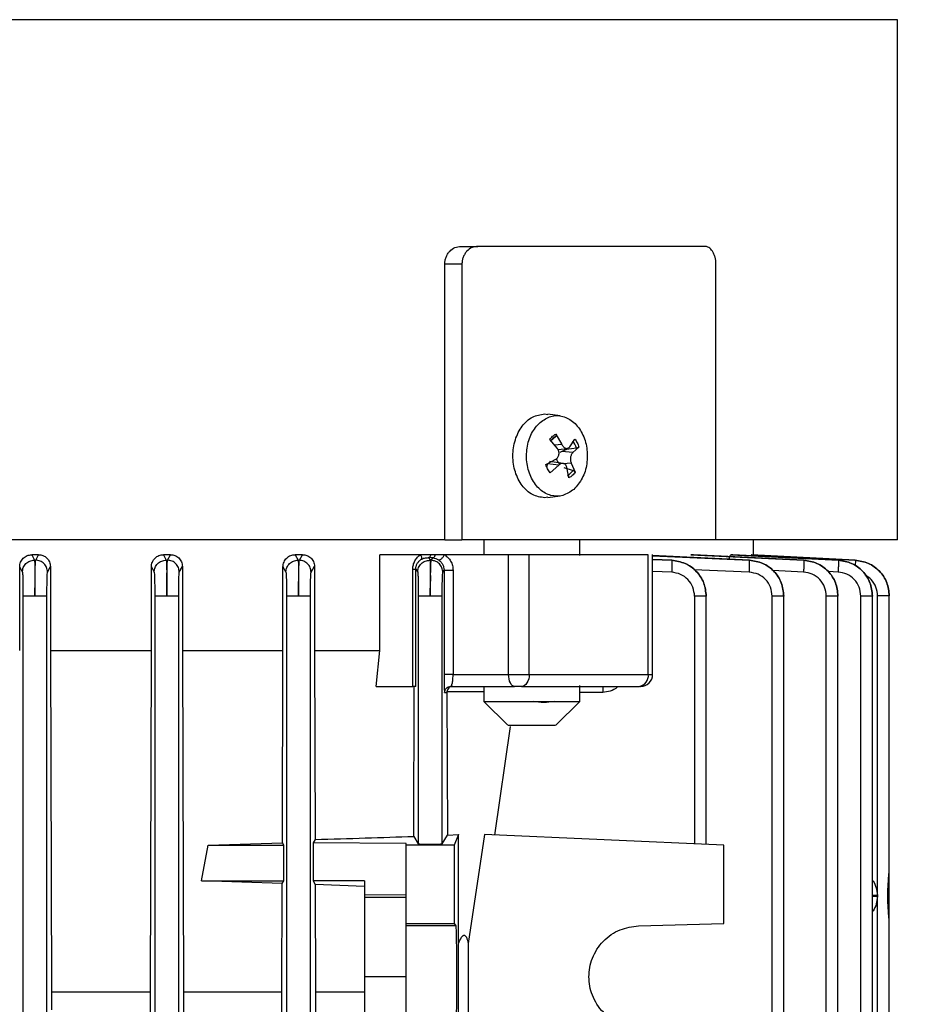
# Model space of a CAD drawing. Units: millimetres. Extents: x 5 to 415, y 5 to 292.
# Drawn here: x 257 to 264, y 143 to 150 of the extents above; entities that cross this region are included whole.
import ezdxf

# ---------------------------------------------------------------- set-up
doc = ezdxf.new("R2010")
doc.units = ezdxf.units.MM
doc.styles.add('SLDTEXTSTYLE1', font='TXT', dxfattribs={"width": 0.75})
doc.dimstyles.new('SLDDIMSTYLE2', dxfattribs={"dimtxt": 3.5, "dimasz": 3.302, "dimexe": 0, "dimexo": 0.0625, "dimgap": 0.875, "dimtad": 2, "dimdec": 0, "dimlfac": 12, "dimrnd": 1e-09, "dimzin": 12, "dimdsep": 46, "dimtxsty": 'SLDTEXTSTYLE1', "dimsah": 1, "dimcen": 0.09, "dimadec": 0, "dimazin": 3, "dimtfac": 1, "dimtdec": 0, "dimtofl": 0, "dimtmove": 0, "dimatfit": 3, "dimfxl": 0, "dimfrac": 2, "dimtolj": 1, "dimtzin": 12, "dimarcsym": 0})

# ---------------------------------------------------------------- blocks, each defined once
blk = doc.blocks.new('_D_9')
at = {"color": 7, "linetype": 'Continuous', "lineweight": 18}
for p, q in [((256.0119, 165.9883), (256.0119, 185.5698)), ((298.4244, 135.2699), (298.4244, 185.5698)), ((256.0119, 184.5698), (298.4244, 184.5698))]:
    blk.add_line(p, q, dxfattribs=at)
for points in [[(256.0119, 184.5698), (259.3139, 184.0618), (259.3139, 185.0778)], [(298.4244, 184.5698), (295.1224, 185.0778), (295.1224, 184.0618)]]:
    blk.add_solid(points, dxfattribs=at)
at = {"color": 7, "linetype": 'Continuous', "lineweight": 18, "insert": (273.0886, 189.0815), "char_height": 3.5, "attachment_point": 1, "style": 'SLDTEXTSTYLE1'}
blk.add_mtext('509', dxfattribs=at)

msp = doc.modelspace()

# ---------------------------------------------------------------- linework, layer by layer
at = {"color": 8, "linetype": 'Continuous', "lineweight": 25}
for p, q in [((263.3869, 149.71412), (248.6369, 149.71412)), ((261.05301, 146.75673), (261.00104, 146.75394)), ((261.11817, 146.62743), (261.06277, 146.62289)), ((261.68288, 145.98276), (262.35837, 145.95214)), ((261.68394, 145.95705), (261.81801, 145.95151)), ((261.81664, 145.86829), (261.68394, 145.87379)), ((262.35666, 145.86892), (261.97118, 145.88638)), ((262.73395, 145.86936), (262.52074, 145.87976)), ((262.97439, 145.86966), (262.90579, 145.87316)), ((261.65403, 145.15754), (261.68394, 145.15754)), ((260.51046, 145.03689), (260.25304, 145.03689)), ((261.33689, 145.03254), (261.17713, 145.03254)), ((263.21365, 143.62144), (263.24804, 143.62144)), ((263.24804, 143.61099), (263.21365, 143.61099))]:
    msp.add_line(p, q, dxfattribs=at)
at = {"color": 7, "linetype": 'Continuous', "lineweight": 25}
for p, q in [((263.3869, 146.09489), (263.3869, 149.71412)), ((260.34972, 148.13671), (260.468, 148.13671)), ((260.23787, 146.09504), (260.23787, 148.0117)), ((260.35714, 148.0117), (260.23787, 148.0117)), ((260.35714, 148.0117), (260.35714, 146.09504)), ((262.12491, 146.09504), (262.12491, 148.0117)), ((260.93234, 146.97004), (260.95411, 146.9654)), ((261.03964, 146.95715), (260.95468, 146.96853)), ((261.02202, 146.72931), (260.96799, 146.79272)), ((261.0113, 146.81421), (260.9737, 146.78135)), ((261.01059, 146.83041), (261.05301, 146.75673)), ((261.10854, 146.74207), (261.14271, 146.79553)), ((261.02643, 146.72219), (261.09072, 146.73081)), ((261.08467, 146.72243), (261.0518, 146.70989)), ((261.15418, 146.73186), (261.08467, 146.72243)), ((261.17115, 146.73908), (261.12923, 146.70101)), ((260.94166, 146.61766), (261.01096, 146.65574)), ((261.0518, 146.70989), (261.03826, 146.70275)), ((261.12923, 146.70101), (261.0518, 146.70989)), ((260.95256, 146.62209), (260.94645, 146.60014)), ((261.03165, 146.61467), (260.95256, 146.62209)), ((261.06116, 146.6259), (260.96744, 146.63846)), ((261.03165, 146.61467), (260.97011, 146.56121)), ((261.06599, 146.59821), (261.13088, 146.5769)), ((261.10222, 146.52633), (261.08718, 146.60001)), ((261.11817, 146.62743), (261.14483, 146.56402)), ((260.95418, 146.391), (260.93234, 146.38671)), ((260.95466, 146.38821), (261.03963, 146.3996)), ((260.23787, 146.09504), (260.35714, 146.09504)), ((260.51046, 146.09504), (260.51046, 145.99087)), ((261.17713, 145.98421), (261.17713, 146.09504)), ((262.3869, 145.99009), (262.3869, 146.09504)), ((257.36444, 145.99087), (257.3836, 145.95296)), ((257.41151, 145.99087), (257.36444, 145.99087)), ((257.39189, 145.95288), (257.41151, 145.99087)), ((258.2809, 145.99087), (258.30082, 145.95272)), ((258.32986, 145.99087), (258.2809, 145.99087)), ((258.30912, 145.95258), (258.32986, 145.99087)), ((259.24898, 145.99087), (259.19668, 145.99087)), ((259.19668, 145.99087), (259.21804, 145.95233)), ((259.22636, 145.95214), (259.24898, 145.99087)), ((259.7859, 145.32421), (259.7859, 145.99087)), ((260.06936, 145.99087), (259.7859, 145.99087)), ((260.14272, 145.99087), (260.06936, 145.99087)), ((260.12422, 145.97007), (260.13525, 145.95176)), ((260.15442, 145.96838), (260.12422, 145.97007)), ((260.17345, 145.99087), (260.14272, 145.99087)), ((260.14361, 145.95151), (260.15442, 145.96838)), ((260.23594, 145.99087), (260.17345, 145.99087)), ((260.68213, 145.99087), (260.23594, 145.99087)), ((260.68213, 145.15754), (260.68213, 145.99087)), ((260.82577, 145.15754), (260.82577, 145.99087)), ((261.65403, 145.15754), (261.65403, 145.99087)), ((262.35838, 145.95233), (261.68171, 145.98398)), ((261.68394, 145.15754), (261.68394, 145.99105)), ((261.96944, 145.99087), (261.95056, 145.99087)), ((261.95056, 145.99087), (262.7359, 145.95258)), ((262.7359, 145.95272), (261.96944, 145.99087)), ((262.24177, 145.99087), (262.23136, 145.99087)), ((262.23136, 145.99087), (262.97648, 145.95288)), ((262.97649, 145.95296), (262.24177, 145.99087)), ((262.372, 145.99087), (262.36867, 145.99087)), ((262.36867, 145.99087), (263.09379, 145.95303)), ((263.09379, 145.95306), (262.372, 145.99087)), ((257.28073, 145.32421), (257.28073, 145.90664)), ((257.29945, 145.86974), (257.28073, 145.90664)), ((257.3836, 145.95296), (257.39189, 145.95288)), ((257.47434, 145.86966), (257.4943, 145.90852)), ((257.4943, 145.90852), (257.4943, 145.32421)), ((258.19691, 145.32421), (258.19691, 145.90601)), ((258.19691, 145.90601), (258.21611, 145.8695)), ((258.30082, 145.95272), (258.30912, 145.95258)), ((258.39102, 145.86936), (258.41239, 145.90915)), ((258.41239, 145.90915), (258.41239, 145.32421)), ((259.11248, 145.32421), (259.11248, 145.90538)), ((259.11248, 145.90538), (259.13277, 145.86911)), ((259.21804, 145.95233), (259.22636, 145.95214)), ((259.3077, 145.86892), (259.33132, 145.90977)), ((259.33132, 145.90977), (259.33132, 145.32421)), ((260.13525, 145.95176), (260.14361, 145.95151)), ((261.81802, 145.95176), (261.68394, 145.95753)), ((261.81801, 145.95151), (261.81802, 145.95176)), ((262.35837, 145.95214), (262.35838, 145.95233)), ((262.7359, 145.95258), (262.7359, 145.95272)), ((262.97648, 145.95288), (262.97649, 145.95296)), ((263.09379, 145.95303), (263.09379, 145.95306)), ((260.01552, 145.07421), (260.01552, 145.88997)), ((260.03634, 145.07421), (260.03634, 145.88997)), ((260.03634, 145.88997), (260.04942, 145.86854)), ((260.22438, 145.86829), (260.23322, 145.88227)), ((260.23322, 145.88227), (260.23322, 145.15754)), ((260.29571, 145.88227), (260.29571, 145.15754)), ((257.30359, 145.70324), (257.30359, 142.80337)), ((257.4702, 142.80337), (257.4702, 145.70324)), ((258.22026, 145.70295), (258.22026, 142.80337)), ((258.38687, 142.80337), (258.38687, 145.70295)), ((259.13693, 145.70248), (259.13693, 142.80714)), ((259.30354, 142.80337), (259.30354, 145.70248)), ((260.05359, 145.70182), (260.05359, 143.97887)), ((260.2202, 143.97887), (260.2202, 145.70182)), ((261.9762, 145.70182), (261.9762, 143.97887)), ((262.05735, 143.97533), (262.05735, 145.70426)), ((262.51555, 140.33958), (262.51555, 145.70248)), ((262.5967, 140.37877), (262.5967, 145.7049)), ((262.89236, 140.39042), (262.89236, 145.70295)), ((262.97351, 140.38758), (262.97351, 145.70374)), ((263.1325, 140.38203), (263.1325, 145.70324)), ((263.21365, 140.3792), (263.21365, 145.70552)), ((263.24958, 140.37794), (263.24958, 145.70339)), ((263.33073, 144.08852), (263.33073, 145.70573)), ((257.4943, 145.32421), (257.50109, 142.94561)), ((257.4943, 145.32421), (258.19691, 145.32421)), ((258.18999, 142.94561), (258.19691, 145.32421)), ((258.41239, 145.32421), (258.41956, 142.94561)), ((258.41239, 145.32421), (259.11248, 145.32421)), ((259.10831, 143.98548), (259.11248, 145.32421)), ((259.33132, 145.32421), (259.33565, 144.00887)), ((259.33132, 145.32421), (259.7859, 145.32421)), ((259.76104, 145.07421), (259.7859, 145.32421)), ((260.29571, 145.15754), (260.68213, 145.15754)), ((260.68213, 145.15754), (260.82577, 145.15754)), ((260.82577, 145.15754), (261.65403, 145.15754)), ((259.76104, 145.07421), (260.01552, 145.07421)), ((260.02256, 144.03062), (260.02621, 145.07421)), ((260.2786, 145.07421), (260.7238, 145.07421)), ((260.51046, 145.07421), (260.51046, 144.97004)), ((261.17713, 144.97004), (261.17713, 145.08088)), ((260.23694, 145.03254), (260.25282, 145.03254)), ((260.25304, 145.03689), (260.25282, 145.03254)), ((260.25282, 145.03254), (260.25661, 144.03958)), ((260.51046, 144.97004), (260.6773, 144.8032)), ((260.51046, 144.97004), (261.17713, 144.97004)), ((260.85403, 144.96975), (260.99937, 144.96975)), ((261.01029, 144.8032), (261.17713, 144.97004)), ((260.58571, 144.03958), (260.69603, 144.79608)), ((260.67999, 144.80337), (260.68266, 144.80337)), ((260.25661, 144.03958), (260.33261, 144.0427)), ((260.33261, 144.0427), (260.30357, 143.97004)), ((260.33459, 143.2848), (260.33261, 144.0427)), ((260.51444, 144.0427), (260.40143, 143.2848)), ((262.17857, 143.97004), (260.51444, 144.0427)), ((263.33073, 143.8157), (263.33073, 144.08821)), ((258.59186, 143.97004), (259.10831, 143.98548)), ((259.11762, 143.97004), (259.10831, 143.98548)), ((259.33565, 144.00887), (259.3219, 143.98594)), ((259.3219, 143.98594), (259.3219, 143.72004)), ((259.97023, 143.98095), (259.3219, 143.98594)), ((259.97023, 143.97004), (259.97023, 143.98095)), ((260.02256, 144.03062), (260.05359, 143.97887)), ((260.2202, 143.97887), (260.25661, 144.03958)), ((258.54591, 143.72004), (258.59186, 143.97004)), ((258.59186, 143.97004), (259.11762, 143.97004)), ((259.11762, 143.72004), (259.11762, 143.97004)), ((260.30357, 143.97004), (259.97023, 143.97004)), ((259.97023, 143.42293), (259.97023, 143.97004)), ((260.30357, 143.97004), (260.30357, 143.42293)), ((262.17857, 143.42293), (262.17857, 143.97004)), ((263.33073, 143.41605), (263.33073, 143.8157)), ((259.10743, 143.70313), (258.54591, 143.72004)), ((258.54591, 143.72004), (259.11762, 143.72004)), ((259.10506, 142.94561), (259.10743, 143.70313)), ((259.10743, 143.70313), (259.11762, 143.72004)), ((259.3219, 143.72004), (259.33669, 143.69527)), ((259.67857, 143.72004), (259.3219, 143.72004)), ((259.67857, 143.72004), (259.67857, 143.62345)), ((259.33669, 143.69527), (259.33918, 142.94561)), ((259.67857, 143.68237), (259.33669, 143.69527)), ((259.67857, 143.62345), (259.97023, 143.62479)), ((259.67857, 143.62345), (259.67857, 143.60743)), ((259.67857, 143.60743), (259.97023, 143.60743)), ((259.67857, 143.60743), (259.67857, 143.05337)), ((263.24804, 143.62144), (263.24804, 143.61099)), ((259.97023, 143.42293), (260.30357, 143.42293)), ((259.97023, 143.40742), (259.97023, 143.42293)), ((260.31391, 143.40742), (259.97023, 143.40742)), ((260.30357, 143.42293), (260.31391, 143.40742)), ((261.58596, 143.40742), (262.17857, 143.42293)), ((263.33073, 143.14353), (263.33073, 143.41605)), ((260.33459, 136.15527), (260.33459, 143.2848)), ((260.40143, 143.2848), (260.40143, 136.15527)), ((263.33073, 143.22478), (263.33073, 143.22692)), ((263.33073, 143.14318), (263.33073, 143.14322)), ((263.33073, 140.37511), (263.33073, 143.14318)), ((259.97023, 143.05337), (259.67857, 143.05337)), ((259.67857, 143.05337), (259.67857, 142.49931)), ((257.50109, 142.94561), (257.50109, 142.8227)), ((258.18999, 142.94561), (257.50109, 142.94561)), ((258.18999, 136.49446), (258.18999, 142.94561)), ((258.41956, 142.94561), (258.41956, 142.14762)), ((259.10506, 142.94561), (258.41956, 142.94561)), ((259.10506, 142.16797), (259.10506, 142.94561)), ((259.33918, 142.94561), (259.33918, 142.43648)), ((259.67857, 142.94561), (259.33918, 142.94561))]:
    msp.add_line(p, q, dxfattribs=at)
at = {"color": 7, "linetype": 'Continuous', "lineweight": 25, "flags": 128}
for points in [[(261.0821, 146.72965), (261.08305, 146.72713), (261.08467, 146.72243)], [(260.7238, 145.07421), (260.71567, 145.07581), (260.70785, 145.08055), (260.70065, 145.08825), (260.69434, 145.09861), (260.68916, 145.11124), (260.6853, 145.12565), (260.68293, 145.14128), (260.68213, 145.15754)], [(260.82577, 145.15754), (260.82473, 145.14128), (260.82165, 145.12565), (260.81665, 145.11124), (260.80992, 145.09861), (260.80173, 145.08825), (260.79238, 145.08055), (260.78223, 145.07581), (260.77168, 145.07421)]]:
    msp.add_lwpolyline(points, dxfattribs=at)
at = {"color": 7, "linetype": 'Continuous', "lineweight": 25}
for centre, radius, start, end in [((261.06543, 146.71388), 0.114, 118.349652, 144.649089), ((261.00461, 146.68876), 0.15566, 16.074583, 37.41399), ((261.0379, 146.64286), 0.114, 298.349652, 324.649089), ((261.5791, 145.14876), 0.07544, 278.796303, 6.680541), ((261.6006, 145.15754), 0.08333, 270, 0)]:
    msp.add_arc(centre, radius, start, end, dxfattribs=at)
for points, knots in [([(260.23787, 148.0117), (260.23834, 148.02015), (260.23929, 148.03728), (260.24649, 148.06164), (260.25754, 148.08376), (260.27691, 148.10864), (260.30789, 148.13159), (260.33579, 148.135), (260.34972, 148.13671)], [0, 0, 0, 0, 0.1231692, 0.2498253, 0.3736671, 0.499186, 0.7499478, 1, 1, 1, 1]), ([(260.468, 148.13671), (260.45423, 148.13501), (260.42664, 148.13161), (260.39594, 148.10878), (260.37672, 148.08383), (260.36572, 148.06177), (260.35856, 148.03737), (260.35761, 148.02026), (260.35714, 148.0117)], [0, 0, 0, 0, 0.2489606, 0.4988837, 0.6249306, 0.7500808, 0.8750547, 1, 1, 1, 1]), ([(262.12491, 148.0117), (262.12363, 148.02883), (262.12172, 148.05458), (262.11088, 148.0838), (262.09721, 148.1089), (262.07933, 148.12634), (262.0598, 148.13544), (262.04965, 148.13628), (262.04457, 148.13671)], [0, 0, 0, 0, 0.2485481, 0.3737171, 0.4998862, 0.7499495, 0.8749708, 1, 1, 1, 1]), ([(261.0113, 146.81421), (261.01206, 146.8151), (261.01359, 146.81687), (261.014, 146.82113), (261.01317, 146.82585), (261.01145, 146.82889), (261.01059, 146.83041)], [0, 0, 0, 0, 0.2511089, 0.4999236, 0.7508473, 1, 1, 1, 1]), ([(261.14271, 146.79553), (261.14859, 146.78707), (261.1603, 146.77022), (261.16755, 146.74943), (261.17115, 146.73908)], [0, 0, 0, 0, 0.5023398, 1, 1, 1, 1]), ([(261.01096, 146.65574), (261.0138, 146.65768), (261.01937, 146.66149), (261.02577, 146.66974), (261.03028, 146.67899), (261.0328, 146.68905), (261.03332, 146.69948), (261.03175, 146.71001), (261.02817, 146.72035), (261.0241, 146.72628), (261.02202, 146.72931)], [0, 0, 0, 0, 0.1324542, 0.2598858, 0.3826146, 0.5009743, 0.6221151, 0.7421686, 0.8680245, 1, 1, 1, 1]), ([(261.05301, 146.75673), (261.05486, 146.75347), (261.05848, 146.74707), (261.06547, 146.73959), (261.07291, 146.73425), (261.0806, 146.73114), (261.08827, 146.73022), (261.09576, 146.73163), (261.10288, 146.73538), (261.10663, 146.73981), (261.10854, 146.74207)], [0, 0, 0, 0, 0.1324517, 0.2598799, 0.3826042, 0.5009584, 0.6187989, 0.7410348, 0.8679964, 1, 1, 1, 1]), ([(261.17115, 146.73908), (261.17028, 146.7383), (261.16852, 146.73673), (261.16413, 146.73454), (261.15914, 146.73272), (261.15584, 146.73215), (261.15418, 146.73186)], [0, 0, 0, 0, 0.2491527, 0.5000764, 0.7488911, 1, 1, 1, 1]), ([(261.01444, 146.65841), (261.01446, 146.65761), (261.01463, 146.65211), (261.01919, 146.64368), (261.02685, 146.6316), (261.03402, 146.62496), (261.03842, 146.62089)], [0, 0, 0, 0, 0.0527827, 0.3647433, 0.6099777, 1, 1, 1, 1]), ([(261.12923, 146.70101), (261.12715, 146.69906), (261.12306, 146.69525), (261.11818, 146.687), (261.11462, 146.67776), (261.11243, 146.66778), (261.11158, 146.6574), (261.11217, 146.64686), (261.11424, 146.63642), (261.11684, 146.63046), (261.11817, 146.62743)], [0, 0, 0, 0, 0.1324565, 0.2598895, 0.3826189, 0.5009782, 0.6188134, 0.7410443, 0.8680011, 1, 1, 1, 1]), ([(260.97011, 146.56121), (260.96428, 146.56959), (260.95256, 146.58643), (260.9453, 146.60722), (260.94166, 146.61766)], [0, 0, 0, 0, 0.4976602, 1, 1, 1, 1]), ([(261.08718, 146.60001), (261.08614, 146.60316), (261.08412, 146.60926), (261.0789, 146.61671), (261.07239, 146.6223), (261.06478, 146.62558), (261.05662, 146.62652), (261.04819, 146.62511), (261.03955, 146.62137), (261.03432, 146.61693), (261.03165, 146.61467)], [0, 0, 0, 0, 0.1275298, 0.2475899, 0.3754111, 0.5009638, 0.618803, 0.7410377, 0.8679979, 1, 1, 1, 1]), ([(261.14483, 146.56402), (261.14426, 146.56534), (261.14314, 146.56795), (261.13963, 146.57179), (261.13542, 146.57508), (261.13239, 146.5763), (261.13088, 146.5769)], [0, 0, 0, 0, 0.2510483, 0.5003281, 0.7507647, 1, 1, 1, 1]), ([(263.3869, 146.09504), (263.37956, 146.09504), (263.36488, 146.09504), (263.24634, 146.09504), (263.05901, 146.09504), (262.79557, 146.09504), (262.48803, 146.09504), (262.23805, 146.09504), (262.12491, 146.09504)], [0, 0, 0, 0, 0.1716178, 0.3432356, 0.5148534, 0.6864712, 0.858089, 1, 1, 1, 1]), ([(257.28073, 145.90664), (257.28104, 145.91216), (257.28168, 145.92327), (257.28681, 145.93924), (257.29457, 145.95399), (257.30867, 145.97085), (257.33192, 145.98691), (257.3536, 145.98955), (257.36444, 145.99087)], [0, 0, 0, 0, 0.1246117, 0.2507561, 0.3762118, 0.5009013, 0.750181, 1, 1, 1, 1]), ([(257.41151, 145.99087), (257.42218, 145.98962), (257.44352, 145.98713), (257.46654, 145.97164), (257.48056, 145.95516), (257.48828, 145.94068), (257.49337, 145.92495), (257.49399, 145.91398), (257.4943, 145.90852)], [0, 0, 0, 0, 0.2496941, 0.4991076, 0.6239101, 0.7492439, 0.8751598, 1, 1, 1, 1]), ([(258.19691, 145.90601), (258.19724, 145.91167), (258.1979, 145.92308), (258.20324, 145.93936), (258.21125, 145.95431), (258.22562, 145.9712), (258.2489, 145.98702), (258.27023, 145.98959), (258.2809, 145.99087)], [0, 0, 0, 0, 0.1241774, 0.2503848, 0.3752022, 0.5003749, 0.749894, 1, 1, 1, 1]), ([(258.32986, 145.99087), (258.3403, 145.98977), (258.36114, 145.98756), (258.38405, 145.97253), (258.39822, 145.95621), (258.40619, 145.94175), (258.41144, 145.92587), (258.41208, 145.91472), (258.41239, 145.90915)], [0, 0, 0, 0, 0.2503454, 0.5000302, 0.6260239, 0.7501508, 0.8752959, 1, 1, 1, 1]), ([(259.11248, 145.90538), (259.11283, 145.91127), (259.11353, 145.92316), (259.1192, 145.93992), (259.12763, 145.95508), (259.14233, 145.97201), (259.16556, 145.98745), (259.18629, 145.98973), (259.19668, 145.99087)], [0, 0, 0, 0, 0.1236527, 0.2493101, 0.3727539, 0.4993989, 0.7493768, 1, 1, 1, 1]), ([(259.24898, 145.99087), (259.25903, 145.98986), (259.27909, 145.98785), (259.30176, 145.97377), (259.31627, 145.95784), (259.32465, 145.94335), (259.33029, 145.92714), (259.33098, 145.91554), (259.33132, 145.90977)], [0, 0, 0, 0, 0.251011, 0.5008956, 0.6277267, 0.7504569, 0.8759787, 1, 1, 1, 1]), ([(260.01552, 145.88997), (260.01631, 145.90031), (260.0179, 145.921), (260.02969, 145.94938), (260.0469, 145.97363), (260.06186, 145.98512), (260.06936, 145.99087)], [0, 0, 0, 0, 0.2497092, 0.4996573, 0.7494581, 1, 1, 1, 1]), ([(260.06936, 145.99087), (260.07102, 145.98716), (260.07435, 145.97975), (260.07637, 145.96971), (260.07602, 145.96148), (260.07366, 145.95839), (260.07248, 145.95684)], [0, 0, 0, 0, 0.2500641, 0.5, 0.7499359, 1, 1, 1, 1]), ([(260.07248, 145.95684), (260.0807, 145.96117), (260.09736, 145.96993), (260.1152, 145.97002), (260.12422, 145.97007)], [0, 0, 0, 0, 0.4940353, 1, 1, 1, 1]), ([(260.12422, 145.97007), (260.12602, 145.97042), (260.12961, 145.97112), (260.13472, 145.97555), (260.13933, 145.98201), (260.14158, 145.98793), (260.1427, 145.99089)], [0, 0, 0, 0, 0.2501777, 0.5004989, 0.750262, 1, 1, 1, 1]), ([(260.15442, 145.96838), (260.1563, 145.96875), (260.16005, 145.96948), (260.16538, 145.97429), (260.17009, 145.98136), (260.17233, 145.9877), (260.17345, 145.99087)], [0, 0, 0, 0, 0.2501026, 0.500032, 0.7500171, 1, 1, 1, 1]), ([(260.15442, 145.96838), (260.16127, 145.96748), (260.17489, 145.96569), (260.18745, 145.95867), (260.1937, 145.95518)], [0, 0, 0, 0, 0.5024398, 1, 1, 1, 1]), ([(260.1937, 145.95518), (260.19505, 145.95477), (260.19773, 145.95395), (260.2029, 145.95502), (260.2086, 145.95776), (260.21464, 145.96216), (260.22071, 145.96799), (260.22647, 145.97497), (260.23176, 145.98271), (260.23455, 145.98815), (260.23594, 145.99087)], [0, 0, 0, 0, 0.1249737, 0.249914, 0.3749519, 0.500065, 0.6249907, 0.7499787, 0.8750281, 1, 1, 1, 1]), ([(260.23594, 145.99087), (260.24421, 145.98482), (260.26071, 145.97273), (260.27976, 145.94667), (260.293, 145.91601), (260.2948, 145.89351), (260.29571, 145.88227)], [0, 0, 0, 0, 0.250482, 0.5003732, 0.7504347, 1, 1, 1, 1]), ([(262.21636, 145.95898), (262.21688, 145.96177), (262.21899, 145.97301), (262.22414, 145.987), (262.22895, 145.98958), (262.23136, 145.99087)], [0, 0, 0, 0, 0.1421479, 0.5704835, 1, 1, 1, 1]), ([(257.29945, 145.86974), (257.30072, 145.88071), (257.30261, 145.89718), (257.31331, 145.91655), (257.3273, 145.93331), (257.35078, 145.94925), (257.37266, 145.95173), (257.3836, 145.95296)], [0, 0, 0, 0, 0.250138, 0.3756236, 0.5007776, 0.7503965, 1, 1, 1, 1]), ([(257.3836, 145.95296), (257.38413, 145.94777), (257.3852, 145.93737), (257.38636, 145.87911), (257.38702, 145.79795), (257.38694, 145.73477), (257.3869, 145.70324)], [0, 0, 0, 0, 0.25004484, 0.50033035, 0.75064463, 1, 1, 1, 1]), ([(257.3869, 145.70324), (257.38707, 145.7349), (257.38741, 145.79823), (257.38863, 145.87925), (257.39019, 145.9369), (257.39132, 145.94756), (257.39189, 145.95288)], [0, 0, 0, 0, 0.2500772, 0.5003858, 0.7506836, 1, 1, 1, 1]), ([(257.47434, 145.86966), (257.47302, 145.88045), (257.47038, 145.90204), (257.45158, 145.9295), (257.42434, 145.94876), (257.40272, 145.9515), (257.39189, 145.95288)], [0, 0, 0, 0, 0.2499267, 0.4998677, 0.7495639, 1, 1, 1, 1]), ([(258.21611, 145.8695), (258.21739, 145.88052), (258.2193, 145.89706), (258.23008, 145.9165), (258.24418, 145.93329), (258.26783, 145.9492), (258.28983, 145.95155), (258.30082, 145.95272)], [0, 0, 0, 0, 0.25014266, 0.37563272, 0.50078564, 0.75040075, 1, 1, 1, 1]), ([(258.30082, 145.95272), (258.30134, 145.94757), (258.30239, 145.93726), (258.30343, 145.879), (258.30391, 145.79777), (258.30368, 145.73451), (258.30357, 145.70295)], [0, 0, 0, 0, 0.2500532, 0.5003395, 0.7506487, 1, 1, 1, 1]), ([(258.30357, 145.70295), (258.30381, 145.73464), (258.30429, 145.79805), (258.30569, 145.87912), (258.30739, 145.93675), (258.30855, 145.94731), (258.30912, 145.95258)], [0, 0, 0, 0, 0.2500715, 0.500379, 0.750682, 1, 1, 1, 1]), ([(258.39102, 145.86936), (258.38971, 145.88011), (258.3871, 145.90162), (258.36844, 145.929), (258.34141, 145.94828), (258.3199, 145.95115), (258.30912, 145.95258)], [0, 0, 0, 0, 0.2499279, 0.4998698, 0.7495711, 1, 1, 1, 1]), ([(259.13277, 145.86911), (259.13405, 145.88018), (259.13598, 145.8968), (259.14685, 145.91627), (259.16105, 145.93321), (259.18021, 145.94527), (259.20144, 145.95168), (259.21251, 145.95211), (259.21804, 145.95233)], [0, 0, 0, 0, 0.24983398, 0.37517134, 0.5001663, 0.74946486, 0.87476575, 1, 1, 1, 1]), ([(259.21804, 145.95233), (259.21855, 145.94725), (259.21957, 145.93707), (259.22049, 145.87882), (259.22079, 145.79748), (259.22042, 145.73411), (259.22023, 145.70248)], [0, 0, 0, 0, 0.2500653, 0.5003535, 0.750656, 1, 1, 1, 1]), ([(259.22023, 145.70248), (259.22055, 145.73423), (259.22117, 145.79776), (259.22276, 145.87893), (259.22459, 145.93653), (259.22577, 145.94694), (259.22636, 145.95214)], [0, 0, 0, 0, 0.25006406, 0.50036933, 0.75067892, 1, 1, 1, 1]), ([(259.3077, 145.86892), (259.3064, 145.87962), (259.30381, 145.90104), (259.28531, 145.92834), (259.25848, 145.94766), (259.23708, 145.95064), (259.22636, 145.95214)], [0, 0, 0, 0, 0.24992901, 0.49987187, 0.74957807, 1, 1, 1, 1]), ([(260.03634, 145.88997), (260.03688, 145.89688), (260.03796, 145.91084), (260.04601, 145.92981), (260.05766, 145.94577), (260.06747, 145.9531), (260.07248, 145.95684)], [0, 0, 0, 0, 0.2397657, 0.4842987, 0.7372572, 1, 1, 1, 1]), ([(260.04942, 145.86854), (260.05071, 145.87966), (260.05265, 145.89635), (260.06362, 145.91589), (260.07792, 145.93285), (260.09722, 145.94489), (260.11858, 145.95121), (260.12969, 145.95158), (260.13525, 145.95176)], [0, 0, 0, 0, 0.24983605, 0.37517661, 0.50016897, 0.74946098, 0.87476436, 1, 1, 1, 1]), ([(260.13525, 145.95176), (260.13575, 145.94677), (260.13675, 145.9368), (260.13754, 145.87856), (260.13767, 145.79707), (260.13715, 145.73353), (260.1369, 145.70182)], [0, 0, 0, 0, 0.2500812, 0.5003725, 0.7506669, 1, 1, 1, 1]), ([(260.1369, 145.70182), (260.13729, 145.73352), (260.13806, 145.79704), (260.13983, 145.87849), (260.1418, 145.93665), (260.143, 145.94655), (260.14361, 145.95151)], [0, 0, 0, 0, 0.2493121, 0.499623, 0.7499297, 1, 1, 1, 1]), ([(260.22438, 145.86829), (260.2231, 145.87895), (260.22054, 145.90028), (260.20219, 145.92751), (260.17556, 145.94685), (260.15427, 145.94995), (260.14361, 145.95151)], [0, 0, 0, 0, 0.2499302, 0.4998739, 0.7495849, 1, 1, 1, 1]), ([(260.1937, 145.95518), (260.19915, 145.95111), (260.20987, 145.9431), (260.2225, 145.92569), (260.23138, 145.90512), (260.23261, 145.88982), (260.23322, 145.88227)], [0, 0, 0, 0, 0.2617424, 0.5155978, 0.7613054, 1, 1, 1, 1]), ([(261.81801, 145.95151), (261.81823, 145.94995), (261.81865, 145.94685), (261.81854, 145.92751), (261.81788, 145.90028), (261.81705, 145.87895), (261.81664, 145.86829)], [0, 0, 0, 0, 0.2504151, 0.5001261, 0.7500698, 1, 1, 1, 1]), ([(261.81801, 145.95151), (261.84966, 145.94655), (261.91299, 145.93665), (261.99191, 145.87849), (262.04606, 145.79704), (262.05359, 145.73352), (262.05735, 145.70182)], [0, 0, 0, 0, 0.2500703, 0.500377, 0.7506879, 1, 1, 1, 1]), ([(262.05735, 145.70182), (262.05374, 145.73366), (262.04651, 145.79737), (261.99175, 145.87873), (261.91268, 145.93636), (261.84953, 145.94663), (261.81802, 145.95176)], [0, 0, 0, 0, 0.2500727, 0.5003615, 0.7506597, 1, 1, 1, 1]), ([(262.35666, 145.86892), (262.35713, 145.87966), (262.35805, 145.90111), (262.35882, 145.92837), (262.359, 145.9475), (262.35858, 145.95059), (262.35837, 145.95214)], [0, 0, 0, 0, 0.25042193, 0.50012813, 0.75007098, 1, 1, 1, 1]), ([(262.35837, 145.95214), (262.38992, 145.94708), (262.45303, 145.93696), (262.53159, 145.87877), (262.58547, 145.79746), (262.59296, 145.7341), (262.5967, 145.70248)], [0, 0, 0, 0, 0.2500571, 0.5003574, 0.7506726, 1, 1, 1, 1]), ([(262.5967, 145.70248), (262.59311, 145.73424), (262.58592, 145.79778), (262.53143, 145.87898), (262.45272, 145.93665), (262.38979, 145.94711), (262.35838, 145.95233)], [0, 0, 0, 0, 0.2500779, 0.5003732, 0.7506675, 1, 1, 1, 1]), ([(262.7359, 145.95258), (262.73611, 145.95115), (262.73653, 145.94828), (262.73629, 145.929), (262.73543, 145.90162), (262.73444, 145.88011), (262.73395, 145.86936)], [0, 0, 0, 0, 0.2504289, 0.5001302, 0.7500721, 1, 1, 1, 1]), ([(262.97351, 145.70295), (262.96993, 145.73464), (262.96277, 145.79806), (262.90847, 145.87916), (262.83002, 145.93683), (262.76723, 145.94743), (262.7359, 145.95272)], [0, 0, 0, 0, 0.2500815, 0.500382, 0.7506739, 1, 1, 1, 1]), ([(262.7359, 145.95258), (262.76723, 145.94731), (262.83001, 145.93675), (262.90847, 145.87912), (262.96277, 145.79805), (262.96993, 145.73464), (262.97351, 145.70295)], [0, 0, 0, 0, 0.24931805, 0.499621, 0.74992854, 1, 1, 1, 1]), ([(262.97648, 145.95288), (262.9767, 145.9515), (262.97712, 145.94876), (262.97685, 145.9295), (262.97594, 145.90204), (262.97491, 145.88045), (262.97439, 145.86966)], [0, 0, 0, 0, 0.2504361, 0.5001323, 0.7500733, 1, 1, 1, 1]), ([(262.97648, 145.95288), (263.00791, 145.94769), (263.07078, 145.93732), (263.14891, 145.87909), (263.20249, 145.79794), (263.20994, 145.73477), (263.21365, 145.70324)], [0, 0, 0, 0, 0.2500415, 0.5003322, 0.7506519, 1, 1, 1, 1]), ([(263.21365, 145.70324), (263.20994, 145.73477), (263.20249, 145.79795), (263.14891, 145.87911), (263.07078, 145.93737), (263.00791, 145.94777), (262.97649, 145.95296)], [0, 0, 0, 0, 0.2493554, 0.4996697, 0.7499552, 1, 1, 1, 1]), ([(263.33073, 145.70339), (263.32716, 145.73503), (263.32001, 145.79834), (263.26589, 145.87932), (263.18769, 145.937), (263.12505, 145.94772), (263.09379, 145.95306)], [0, 0, 0, 0, 0.2501113, 0.5004446, 0.7507046, 1, 1, 1, 1]), ([(263.09379, 145.95303), (263.12518, 145.94783), (263.18799, 145.93741), (263.26603, 145.87916), (263.31957, 145.79804), (263.32702, 145.7349), (263.33073, 145.70339)], [0, 0, 0, 0, 0.2499897, 0.5002377, 0.7506094, 1, 1, 1, 1]), ([(257.29945, 145.86974), (257.3, 145.86628), (257.3011, 145.85934), (257.30246, 145.8205), (257.3034, 145.76639), (257.30353, 145.72426), (257.30359, 145.70324)], [0, 0, 0, 0, 0.2500596, 0.5003573, 0.750668, 1, 1, 1, 1]), ([(257.4702, 145.70324), (257.47027, 145.72435), (257.47039, 145.76657), (257.47134, 145.82058), (257.4727, 145.85901), (257.4738, 145.86611), (257.47434, 145.86966)], [0, 0, 0, 0, 0.2500647, 0.5003612, 0.7506614, 1, 1, 1, 1]), ([(258.21611, 145.8695), (258.21666, 145.86607), (258.21776, 145.85918), (258.21913, 145.82033), (258.22007, 145.76617), (258.2202, 145.72399), (258.22026, 145.70295)], [0, 0, 0, 0, 0.2500595, 0.500359, 0.75067, 1, 1, 1, 1]), ([(258.38687, 145.70295), (258.38693, 145.72408), (258.38706, 145.76635), (258.38801, 145.8204), (258.38938, 145.85882), (258.39047, 145.86585), (258.39102, 145.86936)], [0, 0, 0, 0, 0.2500683, 0.5003633, 0.750663, 1, 1, 1, 1]), ([(259.13277, 145.86911), (259.13332, 145.86572), (259.13442, 145.85892), (259.13579, 145.82007), (259.13673, 145.76583), (259.13686, 145.72357), (259.13693, 145.70248)], [0, 0, 0, 0, 0.2500601, 0.5003615, 0.7506724, 1, 1, 1, 1]), ([(259.30354, 145.70248), (259.3036, 145.72365), (259.30373, 145.76601), (259.30468, 145.82013), (259.30605, 145.85852), (259.30715, 145.86546), (259.3077, 145.86892)], [0, 0, 0, 0, 0.250073, 0.5003664, 0.750666, 1, 1, 1, 1]), ([(260.04942, 145.86854), (260.04997, 145.86521), (260.05107, 145.85854), (260.05245, 145.81969), (260.0534, 145.76534), (260.05353, 145.72297), (260.05359, 145.70182)], [0, 0, 0, 0, 0.2500615, 0.5003649, 0.7506755, 1, 1, 1, 1]), ([(260.2202, 145.70182), (260.22027, 145.72296), (260.2204, 145.76531), (260.22135, 145.81963), (260.22272, 145.8584), (260.22383, 145.86499), (260.22438, 145.86829)], [0, 0, 0, 0, 0.2493354, 0.4996365, 0.7499252, 1, 1, 1, 1]), ([(261.9762, 145.70182), (261.9737, 145.72296), (261.96868, 145.76531), (261.93257, 145.81963), (261.87995, 145.8584), (261.83774, 145.86499), (261.81664, 145.86829)], [0, 0, 0, 0, 0.2493354, 0.4996365, 0.7499252, 1, 1, 1, 1]), ([(262.51555, 145.70248), (262.51306, 145.72356), (262.50807, 145.76581), (262.47214, 145.82002), (262.41977, 145.85881), (262.37769, 145.86555), (262.35666, 145.86892)], [0, 0, 0, 0, 0.24933608, 0.49963954, 0.74992966, 1, 1, 1, 1]), ([(262.89236, 145.70295), (262.88998, 145.72408), (262.8852, 145.76635), (262.849, 145.8204), (262.79669, 145.85882), (262.75484, 145.86585), (262.73395, 145.86936)], [0, 0, 0, 0, 0.2500683, 0.5003633, 0.750663, 1, 1, 1, 1]), ([(263.1325, 145.70324), (263.13002, 145.72426), (263.12506, 145.76637), (263.08934, 145.82047), (263.03725, 145.8593), (262.99533, 145.8662), (262.97439, 145.86966)], [0, 0, 0, 0, 0.2493357, 0.4996431, 0.7499361, 1, 1, 1, 1]), ([(260.23322, 145.15754), (260.23323, 145.14967), (260.23326, 145.13385), (260.23347, 145.11043), (260.23381, 145.08811), (260.23447, 145.06155), (260.23553, 145.03765), (260.23648, 145.03422), (260.23694, 145.03254)], [0, 0, 0, 0, 0.1124808, 0.2262121, 0.3515957, 0.4804222, 0.746398, 1, 1, 1, 1]), ([(260.2786, 145.07421), (260.28072, 145.07531), (260.28503, 145.07753), (260.28993, 145.09324), (260.29295, 145.1112), (260.29456, 145.1261), (260.29552, 145.14169), (260.29565, 145.15231), (260.29571, 145.15754)], [0, 0, 0, 0, 0.266713, 0.5394114, 0.6695728, 0.787836, 0.8957298, 1, 1, 1, 1]), ([(260.294, 145.07421), (260.28829, 145.07352), (260.27853, 145.07235), (260.26578, 145.06388), (260.25632, 145.0523), (260.2541, 145.04187), (260.25304, 145.03689)], [0, 0, 0, 0, 0.2931359, 0.5013325, 0.7620636, 1, 1, 1, 1]), ([(260.77168, 145.07421), (260.7682, 145.07421), (260.76122, 145.07421), (260.74851, 145.07421), (260.73547, 145.07421), (260.7277, 145.07421), (260.7238, 145.07421)], [0, 0, 0, 0, 0.2491923, 0.4999228, 0.7492004, 1, 1, 1, 1]), ([(261.59502, 145.07421), (261.59694, 145.07421), (261.60028, 145.07421), (261.60025, 145.07421), (261.60023, 145.07421)], [0, 0, 0, 0, 0.57284, 1, 1, 1, 1]), ([(260.68266, 144.80337), (260.69066, 144.80337), (260.70665, 144.80337), (260.75808, 144.80337), (260.82083, 144.80337), (260.88743, 144.80337), (260.94772, 144.80337), (260.9905, 144.80337), (261.01143, 144.80337), (261.00837, 144.80337), (261.0076, 144.80337)], [0, 0, 0, 0, 0.136295, 0.27259, 0.408885, 0.54518, 0.681475, 0.81777, 0.954065, 1, 1, 1, 1]), ([(259.33565, 144.00887), (259.4534, 144.01221), (259.69085, 144.01895), (259.91139, 144.02671), (260.02256, 144.03062)], [0, 0, 0, 0, 0.4959098, 1, 1, 1, 1]), ([(260.05359, 143.97887), (260.05421, 143.97859), (260.05537, 143.97806), (260.06333, 143.97719), (260.07876, 143.97624), (260.10502, 143.97552), (260.1369, 143.97524), (260.16877, 143.97552), (260.19504, 143.97624), (260.21047, 143.97719), (260.21842, 143.97806), (260.21958, 143.97859), (260.2202, 143.97887)], [0, 0, 0, 0, 0.076644, 0.1440046, 0.2504667, 0.3784993, 0.5, 0.6214891, 0.7495332, 0.8559867, 0.9233495, 1, 1, 1, 1]), ([(263.33073, 143.41605), (263.32879, 143.44897), (263.32498, 143.51342), (263.31643, 143.61587), (263.32498, 143.71833), (263.32879, 143.78277), (263.33073, 143.8157)], [0, 0, 0, 0, 0.2554619, 0.5, 0.7445381, 1, 1, 1, 1]), ([(260.31391, 143.40742), (260.31467, 143.40169), (260.31585, 143.39288), (260.31725, 143.34797), (260.31821, 143.30227), (260.31898, 143.24607), (260.31971, 143.16468), (260.32007, 143.05337), (260.31971, 142.94207), (260.31898, 142.86068), (260.31821, 142.80448), (260.31725, 142.75877), (260.31585, 142.71387), (260.31467, 142.70506), (260.31391, 142.69933)], [0, 0, 0, 0, 0.1199161, 0.1843066, 0.2500122, 0.3157158, 0.3801007, 0.5, 0.6198993, 0.6842842, 0.7499878, 0.8156934, 0.8800839, 1, 1, 1, 1]), ([(261.58596, 142.69933), (261.54223, 142.70506), (261.47501, 142.71387), (261.39474, 142.75877), (261.3398, 142.80448), (261.29526, 142.86068), (261.25381, 142.94207), (261.23277, 143.05337), (261.25381, 143.16468), (261.29526, 143.24607), (261.3398, 143.30227), (261.39474, 143.34797), (261.47501, 143.39288), (261.54223, 143.40169), (261.58596, 143.40742)], [0, 0, 0, 0, 0.11991611, 0.1843066, 0.25001221, 0.3157158, 0.38010073, 0.5, 0.61989927, 0.6842842, 0.74998779, 0.8156934, 0.88008389, 1, 1, 1, 1]), ([(260.33459, 143.2848), (260.34032, 143.29995), (260.34793, 143.32004), (260.36143, 143.3373), (260.36792, 143.34139), (260.37241, 143.34236), (260.37676, 143.34139), (260.38262, 143.3373), (260.39348, 143.32004), (260.39801, 143.29995), (260.40143, 143.2848)], [0, 0, 0, 0, 0.31578223, 0.41891144, 0.46103238, 0.49999921, 0.538965, 0.58108488, 0.68421305, 1, 1, 1, 1])]:
    msp.add_open_spline(points, degree=3, knots=knots, dxfattribs=at)
for points in [[(262.04457, 148.13671), (261.89092, 148.13671), (261.58361, 148.13671), (261.05461, 148.13671), (260.66354, 148.13671), (260.468, 148.13671)], [(260.93234, 146.38671), (260.90353, 146.39109), (260.84591, 146.39986), (260.77264, 146.46731), (260.72368, 146.56371), (260.70649, 146.67837), (260.72368, 146.79303), (260.77264, 146.88944), (260.84591, 146.95689), (260.90353, 146.96565), (260.93234, 146.97004)], [(260.90069, 146.91142), (260.92547, 146.92829), (260.97505, 146.96201), (261.06075, 146.95992), (261.13869, 146.91749), (261.19859, 146.83803), (261.23102, 146.73426), (261.23072, 146.62262), (261.19933, 146.51693), (261.15682, 146.46919), (261.13557, 146.44532)], [(261.13557, 146.44532), (261.11078, 146.42846), (261.06121, 146.39473), (260.9755, 146.39683), (260.89757, 146.43925), (260.83766, 146.51871), (260.80523, 146.62248), (260.80553, 146.73413), (260.83692, 146.83982), (260.87943, 146.88755), (260.90069, 146.91142)], [(260.96799, 146.79272), (260.97434, 146.80048), (260.98705, 146.816), (261.00274, 146.82561), (261.01059, 146.83041)], [(261.14483, 146.56402), (261.13847, 146.55626), (261.12576, 146.54074), (261.11007, 146.53114), (261.10222, 146.52633)], [(260.23787, 146.09504), (260.02878, 146.09504), (259.61058, 146.09504), (258.9344, 146.09504), (258.23115, 146.09504), (257.50413, 146.09504), (256.76192, 146.09504), (256.0119, 146.09504), (255.26188, 146.09504), (254.51967, 146.09504), (253.79265, 146.09504), (253.0894, 146.09504), (252.41322, 146.09504), (251.99502, 146.09504), (251.78592, 146.09504)], [(262.12491, 146.09504), (261.95567, 146.09504), (261.61721, 146.09504), (261.02304, 146.09504), (260.57911, 146.09504), (260.35714, 146.09504)], [(260.82577, 145.99087), (260.81527, 145.99087), (260.79428, 145.99087), (260.7562, 145.99087), (260.71716, 145.99087), (260.69381, 145.99087), (260.68213, 145.99087)], [(261.65403, 145.99087), (261.52417, 145.99087), (261.26446, 145.99087), (260.972, 145.99087), (260.82577, 145.99087)], [(260.01552, 145.88997), (260.01846, 145.88997), (260.02435, 145.88997), (260.03084, 145.88997), (260.03528, 145.88997), (260.03599, 145.88997), (260.03634, 145.88997)], [(260.23322, 145.88227), (260.23358, 145.88227), (260.23431, 145.88227), (260.23884, 145.88227), (260.24556, 145.88227), (260.25429, 145.88227), (260.26437, 145.88227), (260.27513, 145.88227), (260.28597, 145.88227), (260.29246, 145.88227), (260.29571, 145.88227)], [(257.3869, 145.70324), (257.37616, 145.70324), (257.35469, 145.70324), (257.32744, 145.70324), (257.30807, 145.70324), (257.30509, 145.70324), (257.30359, 145.70324)], [(257.4702, 145.70324), (257.46871, 145.70324), (257.46573, 145.70324), (257.44636, 145.70324), (257.41911, 145.70324), (257.39764, 145.70324), (257.3869, 145.70324)], [(258.30357, 145.70295), (258.29283, 145.70295), (258.27135, 145.70295), (258.2441, 145.70295), (258.22473, 145.70295), (258.22175, 145.70295), (258.22026, 145.70295)], [(258.38687, 145.70295), (258.38538, 145.70295), (258.3824, 145.70295), (258.36303, 145.70295), (258.33578, 145.70295), (258.3143, 145.70295), (258.30357, 145.70295)], [(259.22023, 145.70248), (259.20949, 145.70248), (259.18802, 145.70248), (259.16077, 145.70248), (259.1414, 145.70248), (259.13842, 145.70248), (259.13693, 145.70248)], [(259.30354, 145.70248), (259.30205, 145.70248), (259.29906, 145.70248), (259.27969, 145.70248), (259.25245, 145.70248), (259.23097, 145.70248), (259.22023, 145.70248)], [(260.1369, 145.70182), (260.12616, 145.70182), (260.10469, 145.70182), (260.07744, 145.70182), (260.05807, 145.70182), (260.05509, 145.70182), (260.05359, 145.70182)], [(260.2202, 145.70182), (260.21871, 145.70182), (260.21573, 145.70182), (260.19636, 145.70182), (260.16911, 145.70182), (260.14764, 145.70182), (260.1369, 145.70182)], [(262.05735, 145.70182), (262.05614, 145.70182), (262.05372, 145.70182), (262.03506, 145.70182), (262.00831, 145.70182), (261.9869, 145.70182), (261.9762, 145.70182)], [(262.5967, 145.70248), (262.59549, 145.70248), (262.59307, 145.70248), (262.57441, 145.70248), (262.54766, 145.70248), (262.52625, 145.70248), (262.51555, 145.70248)], [(262.97351, 145.70295), (262.9723, 145.70295), (262.96988, 145.70295), (262.95122, 145.70295), (262.92447, 145.70295), (262.90306, 145.70295), (262.89236, 145.70295)], [(263.21365, 145.70324), (263.21244, 145.70324), (263.21002, 145.70324), (263.19136, 145.70324), (263.16461, 145.70324), (263.1432, 145.70324), (263.1325, 145.70324)], [(263.33073, 145.70339), (263.32952, 145.70339), (263.3271, 145.70339), (263.30844, 145.70339), (263.28168, 145.70339), (263.26028, 145.70339), (263.24958, 145.70339)], [(260.29571, 145.15754), (260.29246, 145.15754), (260.28597, 145.15754), (260.27513, 145.15754), (260.26437, 145.15754), (260.25429, 145.15754), (260.24556, 145.15754), (260.23884, 145.15754), (260.23431, 145.15754), (260.23358, 145.15754), (260.23322, 145.15754)], [(260.03634, 145.07421), (260.03599, 145.07421), (260.03528, 145.07421), (260.03084, 145.07421), (260.02435, 145.07421), (260.01846, 145.07421), (260.01552, 145.07421)], [(260.23694, 145.03254), (260.23757, 145.038), (260.23882, 145.04892), (260.24845, 145.06269), (260.26222, 145.07233), (260.27314, 145.07358), (260.2786, 145.07421)], [(260.77168, 145.07421), (260.91628, 145.07421), (261.20548, 145.07421), (261.46225, 145.07421), (261.59063, 145.07421)], [(261.33798, 145.07421), (261.33784, 145.07358), (261.33755, 145.07233), (261.33719, 145.06269), (261.33694, 145.04892), (261.33691, 145.038), (261.33689, 145.03254)], [(260.99937, 144.96975), (260.97514, 144.96545), (260.92669, 144.95684), (260.87825, 144.96545), (260.85403, 144.96975)], [(259.97023, 142.69933), (259.97023, 142.70566), (259.97023, 142.71834), (259.97023, 142.80066), (259.97023, 142.91647), (259.97023, 143.05337), (259.97023, 143.19028), (259.97023, 143.30609), (259.97023, 143.38841), (259.97023, 143.40108), (259.97023, 143.40742)]]:
    msp.add_open_spline(points, degree=3, dxfattribs=at)
at = {"color": 8, "linetype": 'Continuous', "lineweight": 25}
for points, knots in [([(263.09379, 145.95303), (263.094, 145.95167), (263.09442, 145.94894), (263.09424, 145.93292), (263.09368, 145.91779), (263.09347, 145.91207)], [0, 0, 0, 0, 0.3839753, 0.7667969, 1, 1, 1, 1]), ([(263.24958, 145.70339), (263.24703, 145.72426), (263.24193, 145.76607), (263.20949, 145.81869), (263.17692, 145.83872), (263.16236, 145.84768)], [0, 0, 0, 0, 0.3551219, 0.7116528, 1, 1, 1, 1]), ([(261.44213, 145.07421), (261.44058, 145.0725), (261.4266, 145.05702), (261.39064, 145.03803), (261.35452, 145.03434), (261.33689, 145.03254)], [0, 0, 0, 0, 0.0596329, 0.5410139, 1, 1, 1, 1]), ([(263.21365, 143.72387), (263.21488, 143.72231), (263.22681, 143.70713), (263.24227, 143.67288), (263.24612, 143.63854), (263.24804, 143.62144)], [0, 0, 0, 0, 0.0545667, 0.5294168, 1, 1, 1, 1]), ([(263.24804, 143.61099), (263.24616, 143.59389), (263.24236, 143.55955), (263.22695, 143.52515), (263.21494, 143.50991), (263.21365, 143.50827)], [0, 0, 0, 0, 0.4693594, 0.942897, 1, 1, 1, 1])]:
    msp.add_open_spline(points, degree=3, knots=knots, dxfattribs=at)

# ---------------------------------------------------------------- dimensions: what is measured, and where the dimension line sits
at = {"color": 7, "linetype": 'Continuous', "lineweight": 18}
dim = msp.add_linear_dim(base=(298.4244, 184.56976), p1=(256.0119, 164.98825), p2=(298.4244, 134.26993), dimstyle='SLDDIMSTYLE2', dxfattribs=at)
dim.commit()
dim.dimension.update_dxf_attribs({"geometry": '_D_9', "text_midpoint": (276.96777, 184.56976), "dimtype": 160})

doc.saveas('drawing.dxf')
